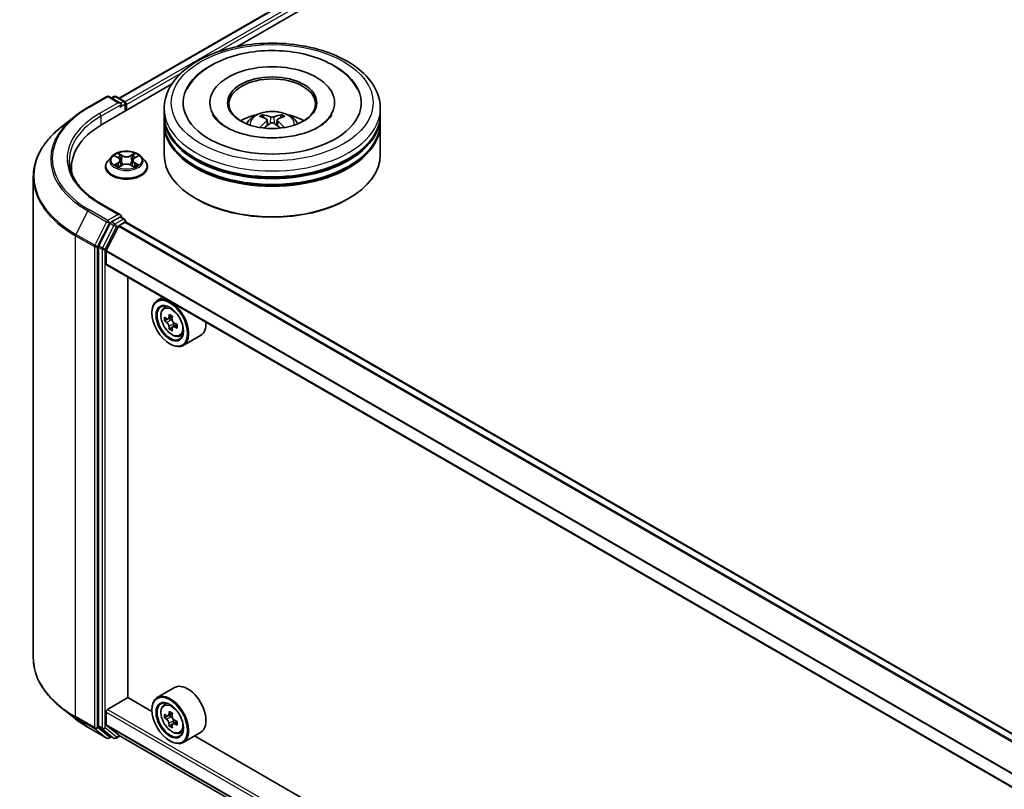
# Model space of a CAD drawing. Units: millimetres. Extents: x 0 to 9640, y 0 to 1686.
# Drawn here: x 271 to 328, y 509 to 553 of the extents above; entities that cross this region are included whole.
import ezdxf

# ---------------------------------------------------------------- set-up
doc = ezdxf.new("R2010")
doc.units = ezdxf.units.MM
doc.header["$LTSCALE"] = 2.5
doc.layers.add('Visible (ISO)', color=7, linetype='Continuous', lineweight=35)
doc.layers.add('Visible Narrow (ISO)', color=7, linetype='Continuous', lineweight=25)

msp = doc.modelspace()

# ---------------------------------------------------------------- linework, layer by layer
at = {"layer": 'Visible (ISO)'}
for p, q in [((276.3267, 548.8095), (367.6283, 601.5225)), ((283.132, 551.7915), (368.1707, 600.8886)), ((275.3719, 547.3112), (279.3698, 549.6194)), ((274.5259, 548.2801), (275.616, 548.9095)), ((276.4103, 548.5231), (275.741, 548.9095)), ((276.0287, 548.9094), (275.885, 548.8264)), ((276.1537, 548.9094), (276.6424, 548.6272)), ((276.7049, 548.0808), (276.7049, 548.519)), ((276.7567, 548.1107), (276.7567, 548.4509)), ((281.5789, 548.553), (281.5789, 548.4713)), ((288.7872, 548.553), (288.7872, 548.4713)), ((273.7814, 547.7777), (272.9935, 547.154)), ((278.9331, 547.8726), (278.9331, 548.2128)), ((278.9331, 547.4303), (278.9331, 547.7705)), ((291.4331, 547.8726), (291.4331, 548.2128)), ((291.4331, 547.4303), (291.4331, 547.7705)), ((278.9331, 545.5592), (278.9331, 547.3283)), ((284.8966, 547.5589), (284.9291, 547.2565)), ((285.4695, 547.5589), (285.437, 547.2565)), ((291.4331, 545.5592), (291.4331, 547.3283)), ((275.9022, 545.4433), (275.6955, 545.2128)), ((276.1046, 545.4687), (276.2821, 545.3626)), ((277.2313, 545.3626), (277.4087, 545.4687)), ((277.4087, 545.4687), (277.4088, 545.4687)), ((277.6112, 545.4433), (277.8179, 545.2128)), ((273.578, 544.8107), (273.578, 544.5151)), ((275.5484, 544.8447), (275.5484, 544.8586)), ((276.3146, 544.8369), (276.4993, 544.94)), ((276.3913, 545.2169), (276.4254, 544.8988)), ((277.0141, 544.94), (277.1988, 544.8369)), ((277.1221, 545.2169), (277.0879, 544.8988)), ((277.965, 544.8447), (277.965, 544.8586)), ((271.3696, 544.2635), (271.3696, 516.4404)), ((276.4103, 542.0592), (275.2577, 542.7246)), ((280.8226, 542.9736), (280.7636, 543.0076)), ((289.5435, 542.9736), (289.6025, 543.0076)), ((275.8171, 541.5779), (275.1567, 540.2816)), ((275.5918, 540.0066), (276.2971, 541.391)), ((276.3737, 541.936), (275.885, 541.6538)), ((276.3424, 541.4416), (276.6683, 541.6298)), ((276.4323, 541.9444), (276.6424, 541.8231)), ((276.7049, 541.7148), (276.7049, 541.6418)), ((388.5974, 477.0498), (276.7308, 541.636)), ((275.1362, 540.2044), (275.1362, 512.5046)), ((275.5782, 539.2313), (275.5782, 539.9552)), ((387.4412, 474.6049), (275.6041, 539.1741)), ((276.8304, 514.1496), (276.8304, 538.4661)), ((278.8587, 537.295), (278.5405, 537.1113)), ((278.2298, 536.3906), (278.2298, 536.4246)), ((278.9099, 536.669), (279.0489, 536.7911)), ((279.1306, 536.0389), (278.9561, 535.9381)), ((279.4147, 536.1913), (279.1657, 536.0475)), ((279.2122, 536.0743), (279.3384, 536.0015)), ((279.6808, 535.7303), (279.4318, 535.5866)), ((279.4783, 535.7591), (279.4783, 535.6134)), ((279.4068, 535.5604), (279.2323, 535.4597)), ((279.261, 534.6045), (279.2905, 534.5875)), ((279.8422, 535.0543), (280.0174, 535.1136)), ((281.0422, 535.0916), (280.0405, 534.5132)), ((279.5422, 514.7257), (278.5405, 514.1473)), ((275.6666, 513.4607), (276.8451, 514.1411)), ((278.2325, 513.3401), (276.8304, 514.1496)), ((273.7814, 512.9261), (272.9935, 513.5499)), ((278.9099, 513.7051), (279.0489, 513.8272)), ((275.5782, 512.5837), (275.5782, 513.3076)), ((278.2298, 513.4266), (278.2298, 513.4607)), ((279.1306, 513.0749), (278.9561, 512.9742)), ((279.4147, 513.2273), (279.1657, 513.0835)), ((279.2122, 513.1104), (279.3384, 513.0375)), ((274.5259, 512.4237), (275.616, 511.7943)), ((275.1567, 512.451), (275.8171, 511.9173)), ((276.2971, 511.978), (275.5918, 512.5481)), ((279.4068, 512.5965), (279.2323, 512.4958)), ((279.6808, 512.7664), (279.4318, 512.6226)), ((279.4783, 512.7951), (279.4783, 512.6494)), ((275.885, 511.8775), (275.741, 511.7943)), ((276.0287, 511.7945), (275.8225, 511.9136)), ((276.1537, 511.7945), (276.384, 511.9274)), ((276.3007, 511.9756), (387.4412, 447.8085)), ((279.8422, 512.0903), (280.0174, 512.1496)), ((281.0422, 512.1276), (280.0405, 511.5492)), ((330.6762, 483.0616), (280.6874, 511.9227)), ((279.261, 511.6406), (279.2905, 511.6235))]:
    msp.add_line(p, q, dxfattribs=at)
for centre, start, end in [((275.6785, 548.8013), 60, 120), ((276.0912, 548.8011), 60, 120), ((276.5799, 548.519), 0, 60), ((276.5799, 541.7148), 0, 60), ((275.6785, 511.9026), 240, 300), ((276.0912, 511.9027), 240, 300)]:
    msp.add_arc(centre, 0.125, start, end, dxfattribs=at)
for centre, major_axis, ratio, start_param, end_param in [((285.1831, 548.553), (5.1458, 0), 0.5773503, 2.2877064, 7.1370716), ((285.1831, 548.553), (3.6042, 0), 0.5773503, 5.4710656, 10.2368977), ((285.1831, 548.485), (-2.5, 0), 0.5773503, 2.3727253, 7.0520527), ((276.2853, 548.4509), (0.1768, 0), 0.5773503, 0, 1.5707963), ((276.3737, 548.3999), (-0.0625, -0.1083), 0.5773503, 0.7853982, 2.3561945), ((276.6683, 548.502), (-0.0625, 0.1083), 0.5773503, 3.9269908, 5.4164216), ((285.1831, 547.7705), (6.25, 0), 0.5773503, 3.12745, 6.2973279), ((285.1831, 547.8726), (-6.25, 0), 0.5773503, 0, 3.1415927), ((285.1831, 546.5118), (-2.5, 0), 0.5773503, 5.0762837, 5.5305884), ((285.2263, 545.3818), (1.4222, -2.3041), 0.4946241, 2.4477608, 2.6867451), ((285.144, 545.3342), (-1.2739, 2.3893), 0.654173, 5.6260122, 5.8649965), ((285.2221, 545.3342), (-1.2739, -2.3893), 0.654173, 3.5597815, 3.7987657), ((285.1398, 545.3818), (1.4222, 2.3041), 0.4946241, 0.4548476, 0.6938319), ((285.1831, 546.5118), (-2.5, 0), 0.5773503, 3.8941895, 4.3484943), ((279.703, 544.8107), (-6.125, 0), 0.5773503, 5.4977871, 6.3952101), ((285.1831, 547.3283), (6.25, 0), 0.5773503, 3.12745, 6.2973279), ((285.1831, 547.4303), (-6.25, 0), 0.5773503, 0, 3.1415927), ((285.2263, 545.3367), (-1.0587, -2.4922), 0.5952629, 3.9628231, 4.1931334), ((285.144, 545.3842), (1.6196, 2.1699), 0.5535342, 0.9593188, 1.1511249), ((285.2221, 545.3842), (1.6196, -2.1699), 0.5535342, 1.9904677, 2.1822739), ((285.1398, 545.3367), (-1.0587, 2.4922), 0.5952629, 5.2316446, 5.4619549), ((285.1831, 547.7705), (-6.1667, 0), 0.5773503, 0.478284, 2.6633086), ((285.1831, 545.5592), (6.25, 0), 0.5773503, 3.1415927, 6.2831853), ((285.1831, 547.3283), (-6.1667, 0), 0.5773503, 0.478284, 2.6633086), ((279.703, 544.1303), (-6.25, 0), 0.5773503, 6.0825558, 6.1302195), ((285.1831, 545.4911), (6.1667, 0), 0.5773503, 3.9269908, 5.4977871), ((276.2853, 541.987), (0.1768, 0), 0.5773503, 0, 1.5707963), ((276.3737, 542.038), (0.0625, -0.1083), 0.5773503, 0.1595481, 0.7853982), ((275.885, 541.5518), (0.0625, 0.1083), 0.5773503, 0.7853982, 1.6614562), ((276.3424, 541.3736), (0.0417, 0.0722), 0.5773503, 0.7853982, 1.6614562), ((276.6683, 541.5277), (0.0625, 0.1083), 0.5773503, 0, 0.7853982), ((275.2246, 540.2555), (0.0625, 0.1083), 0.5773503, 1.6614562, 2.3561945), ((275.6371, 539.9892), (0.0417, 0.0722), 0.5773503, 1.6614562, 2.3561945), ((275.6666, 539.2824), (-0.0625, -0.1083), 0.5773503, 5.4977871, 6.2831853), ((279.2905, 535.8123), (0.75, -1.299), 0.5773503, 5.4977871, 10.2101761), ((279.2905, 535.8123), (0.5417, -0.9382), 0.5773503, 2.375245, 7.049533), ((281.3411, 537.1025), (-1.5137, -2.6218), 0.5773503, 5.3248877, 5.3891891), ((281.4332, 537.4746), (-2.9851, 0), 0.5773503, 0.7417651, 0.8290312), ((281.0649, 537.262), (-1.4926, -2.5852), 0.5773503, 5.4541541, 5.5414202), ((281.4332, 537.1556), (-3.0274, 0), 0.5773503, 0.6124987, 0.6768001), ((281.4332, 536.943), (3.0274, 0), 0.5773503, 3.7540914, 3.8183927), ((279.3384, 535.8399), (0.099, -0.1714), 0.5773503, 1.7950624, 2.3561945), ((281.5252, 536.9962), (1.5137, 2.6218), 0.5773503, 2.1832951, 2.2475964), ((279.3384, 535.8399), (0.099, -0.1714), 0.5773503, 0.7853982, 1.3465303), ((281.4332, 537.1556), (-3.0274, 0), 0.5773503, 0.8939962, 0.9582976), ((281.8015, 536.8367), (1.4926, 2.5852), 0.5773503, 2.3125614, 2.3998276), ((280.2922, 536.3906), (0.75, -1.299), 0.5773503, 0, 0.8481438), ((281.3411, 537.1025), (-1.5137, -2.6218), 0.5773503, 5.6063852, 5.6706866), ((281.4332, 536.6241), (2.9851, 0), 0.5773503, 3.8833577, 3.9706239), ((281.5252, 536.9962), (1.5137, 2.6218), 0.5773503, 2.4647926, 2.5290939), ((281.4332, 536.943), (3.0274, 0), 0.5773503, 4.0355889, 4.0998903), ((280.2922, 513.4266), (0.75, -1.299), 0.5773503, 0, 3.1415927), ((279.2905, 512.8483), (0.75, -1.299), 0.5773503, 5.4977871, 10.2101761), ((279.2905, 512.8483), (0.5417, -0.9382), 0.5773503, 2.375245, 7.049533), ((275.6666, 513.3586), (0.0625, 0.1083), 0.5773503, 0.7853982, 2.3561945), ((281.0649, 514.298), (-1.4926, -2.5852), 0.5773503, 5.4541541, 5.5414202), ((281.4332, 514.1917), (-3.0274, 0), 0.5773503, 0.6124987, 0.6768001), ((281.4332, 513.979), (3.0274, 0), 0.5773503, 3.7540914, 3.8183927), ((281.3411, 514.1385), (-1.5137, -2.6218), 0.5773503, 5.3248877, 5.3891891), ((281.4332, 514.5106), (-2.9851, 0), 0.5773503, 0.7417651, 0.8290312), ((279.3384, 512.8759), (0.099, -0.1714), 0.5773503, 1.7950624, 2.3561945), ((281.5252, 514.0322), (1.5137, 2.6218), 0.5773503, 2.1832951, 2.2475964), ((275.2246, 512.5556), (-0.0625, -0.1083), 0.5773503, 5.4977871, 6.1925254), ((275.6371, 512.6178), (-0.0417, -0.0722), 0.5773503, 5.4977871, 6.1925254), ((281.3411, 514.1385), (-1.5137, -2.6218), 0.5773503, 5.6063852, 5.6706866), ((281.4332, 513.6601), (2.9851, 0), 0.5773503, 3.8833577, 3.9706239), ((281.5252, 514.0322), (1.5137, 2.6218), 0.5773503, 2.4647926, 2.5290939), ((279.3384, 512.8759), (0.099, -0.1714), 0.5773503, 0.7853982, 1.3465303), ((281.4332, 514.1917), (-3.0274, 0), 0.5773503, 0.8939962, 0.9582976), ((281.4332, 513.979), (3.0274, 0), 0.5773503, 4.0355889, 4.0998903), ((281.8015, 513.8727), (1.4926, 2.5852), 0.5773503, 2.3125614, 2.3998276), ((275.885, 512.0218), (-0.0625, -0.1083), 0.5773503, 6.1925254, 6.2831853), ((276.3424, 512.0477), (-0.0417, -0.0722), 0.5773503, 6.1925254, 6.2831853)]:
    msp.add_ellipse(centre, major_axis=major_axis, ratio=ratio, start_param=start_param, end_param=end_param, dxfattribs=at)
for centre, major_axis in [((285.1831, 548.553), (2.5833, 0)), ((279.261, 535.7952), (-0.7292, 1.263)), ((279.261, 535.7952), (0.5625, -0.9743)), ((279.261, 512.8313), (-0.7292, 1.263)), ((279.261, 512.8313), (0.5625, -0.9743))]:
    msp.add_ellipse(centre, major_axis=major_axis, ratio=0.5773503, dxfattribs=at)
for points, knots in [([(278.9331, 548.2128), (278.9331, 548.5994), (279.0299, 548.9846), (279.4042, 549.726), (279.6918, 550.0791), (280.4416, 550.7301), (280.9163, 551.0223), (281.9947, 551.5022), (282.5999, 551.6885), (283.8731, 551.9365), (284.5404, 551.9989), (285.8728, 551.9958), (286.5376, 551.9307), (287.8028, 551.6783), (288.4029, 551.4908), (289.4809, 551.0057), (289.9582, 550.7076), (290.731, 550.0227), (291.0294, 549.636), (291.3577, 548.8949), (291.4331, 548.5543), (291.4331, 548.2128)], [5.4977871, 5.4977871, 5.4977871, 5.4977871, 5.7813922, 5.7813922, 6.0845916, 6.0845916, 6.4118539, 6.4118539, 6.7431319, 6.7431319, 7.0726004, 7.0726004, 7.4012185, 7.4012185, 7.7307232, 7.7307232, 8.0620184, 8.0620184, 8.3888941, 8.3888941, 8.6393798, 8.6393798, 8.6393798, 8.6393798]), ([(280.2591, 549.3343), (280.3902, 549.5837), (280.5608, 549.8126), (281.0619, 550.3324), (281.4294, 550.5962), (282.2861, 551.0484), (282.7835, 551.2295), (283.8353, 551.4816), (284.3893, 551.5531), (285.5008, 551.5843), (286.0579, 551.5449), (287.1304, 551.3576), (287.6455, 551.2094), (288.5892, 550.8058), (289.0175, 550.5496), (289.6761, 549.9764), (289.928, 549.6747), (290.107, 549.3343)], [2.6509041, 2.6509041, 2.6509041, 2.6509041, 2.8640704, 2.8640704, 3.1863273, 3.1863273, 3.5333994, 3.5333994, 3.8784321, 3.8784321, 4.2206826, 4.2206826, 4.5645366, 4.5645366, 4.9121077, 4.9121077, 5.2030776, 5.2030776, 5.2030776, 5.2030776]), ([(273.7814, 547.7777), (273.8266, 547.8135), (273.8727, 547.8488), (273.9667, 547.9186), (274.0146, 547.953), (274.1122, 548.021), (274.1618, 548.0545), (274.263, 548.1206), (274.3144, 548.1532), (274.4189, 548.2174), (274.472, 548.249), (274.5259, 548.2801)], [2.98633174, 2.98633174, 2.98633174, 2.98633174, 3.01738392, 3.01738392, 3.0484361, 3.0484361, 3.07948829, 3.07948829, 3.11054047, 3.11054047, 3.14159265, 3.14159265, 3.14159265, 3.14159265]), ([(287.86, 547.1484), (287.6282, 547.0146), (287.3509, 546.893), (286.7258, 546.694), (286.3765, 546.6178), (285.642, 546.5251), (285.2564, 546.5099), (284.4948, 546.5446), (284.119, 546.5949), (283.4234, 546.7525), (283.1032, 546.8592), (282.5553, 547.1075), (282.3259, 547.2482), (281.9721, 547.5337), (281.8474, 547.6776), (281.7561, 547.8271), (281.7447, 547.8472), (281.7343, 547.8669)], [0, 0, 0, 0, 0.2816664, 0.2816664, 0.5702919, 0.5702919, 0.8642759, 0.8642759, 1.1593291, 1.1593291, 1.4508445, 1.4508445, 1.7352514, 1.7352514, 2.0167553, 2.0167553, 2.0614849, 2.0614849, 2.0614849, 2.0614849]), ([(283.6919, 547.3351), (283.7383, 547.4152), (283.7931, 547.4863), (283.952, 547.6545), (284.064, 547.7368), (284.33, 547.8869), (284.4881, 547.9455), (284.8227, 548.0269), (284.9999, 548.0473), (285.3525, 548.0482), (285.5278, 548.0291), (285.8694, 547.9491), (286.0358, 547.8881), (286.3391, 547.7149), (286.4789, 547.605), (286.6224, 547.4178), (286.6495, 547.3777), (286.6742, 547.3351)], [1.1080064, 1.1080064, 1.1080064, 1.1080064, 1.2848512, 1.2848512, 1.5822086, 1.5822086, 1.9574686, 1.9574686, 2.3518935, 2.3518935, 2.7417298, 2.7417298, 3.1359976, 3.1359976, 3.5103035, 3.5103035, 3.6043826, 3.6043826, 3.6043826, 3.6043826]), ([(284.6147, 547.8561), (284.619, 547.8556), (284.6241, 547.854), (284.6332, 547.8492), (284.6388, 547.845), (284.6474, 547.8361), (284.652, 547.83), (284.6576, 547.8198), (284.6599, 547.8142), (284.6614, 547.8091)], [0.014560073, 0.014560073, 0.014560073, 0.014560073, 0.018722682, 0.018722682, 0.023429831, 0.023429831, 0.028069056, 0.028069056, 0.031810177, 0.031810177, 0.031810177, 0.031810177]), ([(285.2758, 547.735), (285.2629, 547.7299), (285.2468, 547.7255), (285.212, 547.7201), (285.1934, 547.7189), (285.1587, 547.7197), (285.1403, 547.7217), (285.1114, 547.7278), (285.1001, 547.7311), (285.0903, 547.735)], [-0.203600878, -0.203600878, -0.203600878, -0.203600878, -0.191101099, -0.191101099, -0.178601321, -0.178601321, -0.166077206, -0.166077206, -0.156924272, -0.156924272, -0.156924272, -0.156924272]), ([(285.7047, 547.8091), (285.7062, 547.8142), (285.7085, 547.8198), (285.7141, 547.83), (285.7187, 547.8361), (285.7273, 547.845), (285.7329, 547.8492), (285.742, 547.854), (285.7471, 547.8556), (285.7514, 547.8561)], [0.042728556, 0.042728556, 0.042728556, 0.042728556, 0.046469677, 0.046469677, 0.051108902, 0.051108902, 0.055816051, 0.055816051, 0.05997866, 0.05997866, 0.05997866, 0.05997866]), ([(288.6318, 547.8669), (288.5578, 547.7262), (288.4281, 547.5638), (288.1258, 547.316), (288.0013, 547.23), (287.86, 547.1484)], [5.79249672, 5.79249672, 5.79249672, 5.79249672, 6.11138992, 6.11138992, 6.28318531, 6.28318531, 6.28318531, 6.28318531]), ([(272.9935, 547.154), (272.7861, 546.9898), (272.5962, 546.8177), (272.2545, 546.4601), (272.1027, 546.2746), (271.84, 545.8928), (271.7291, 545.6965), (271.5506, 545.2961), (271.4829, 545.092), (271.3924, 544.6798), (271.3696, 544.4716), (271.3696, 544.2635)], [3.29685357, 3.29685357, 3.29685357, 3.29685357, 3.42288102, 3.42288102, 3.54890847, 3.54890847, 3.67493592, 3.67493592, 3.80096337, 3.80096337, 3.92699082, 3.92699082, 3.92699082, 3.92699082]), ([(284.471, 547.1192), (284.4724, 547.1197), (284.4739, 547.12), (284.4793, 547.1206), (284.4839, 547.1197), (284.4879, 547.1174), (284.4885, 547.1169), (284.4892, 547.1164)], [0.0219671693, 0.0219671693, 0.0219671693, 0.0219671693, 0.0234298311, 0.0234298311, 0.0280690561, 0.0280690561, 0.028985175, 0.028985175, 0.028985175, 0.028985175]), ([(284.8617, 547.603), (284.8732, 547.597), (284.8829, 547.589), (284.8951, 547.5705), (284.8976, 547.5601), (284.8958, 547.5398), (284.8915, 547.5286), (284.8779, 547.5102), (284.8703, 547.5027), (284.8617, 547.4959)], [-0.203600863, -0.203600863, -0.203600863, -0.203600863, -0.191101084, -0.191101084, -0.178601305, -0.178601305, -0.166077191, -0.166077191, -0.156924256, -0.156924256, -0.156924256, -0.156924256]), ([(285.0903, 547.3639), (285.1032, 547.372), (285.1193, 547.3789), (285.1541, 547.3875), (285.1727, 547.3893), (285.2075, 547.3881), (285.2258, 547.385), (285.2547, 547.3754), (285.266, 547.37), (285.2758, 547.3639)], [-0.203600878, -0.203600878, -0.203600878, -0.203600878, -0.191101099, -0.191101099, -0.178601321, -0.178601321, -0.166077206, -0.166077206, -0.156924272, -0.156924272, -0.156924272, -0.156924272]), ([(285.5044, 547.4959), (285.4929, 547.5049), (285.4832, 547.5154), (285.471, 547.5371), (285.4685, 547.5482), (285.4703, 547.568), (285.4746, 547.578), (285.4882, 547.5929), (285.4958, 547.5985), (285.5044, 547.603)], [-0.203600863, -0.203600863, -0.203600863, -0.203600863, -0.191101084, -0.191101084, -0.178601305, -0.178601305, -0.166077191, -0.166077191, -0.156924256, -0.156924256, -0.156924256, -0.156924256]), ([(285.8769, 547.1164), (285.8776, 547.1169), (285.8782, 547.1174), (285.8822, 547.1197), (285.8868, 547.1206), (285.8923, 547.12), (285.8937, 547.1197), (285.8951, 547.1192)], [0.0455535579, 0.0455535579, 0.0455535579, 0.0455535579, 0.0464696768, 0.0464696768, 0.0511089018, 0.0511089018, 0.0525715636, 0.0525715636, 0.0525715636, 0.0525715636]), ([(277.6112, 545.4433), (277.5601, 545.5004), (277.4951, 545.5504), (277.3419, 545.6366), (277.2527, 545.672), (277.0611, 545.7238), (276.9589, 545.7401), (276.7517, 545.7527), (276.6467, 545.749), (276.4436, 545.722), (276.3456, 545.6986), (276.1653, 545.6336), (276.0832, 545.5919), (275.9716, 545.512), (275.9342, 545.479), (275.9022, 545.4433)], [4.4045574, 4.4045574, 4.4045574, 4.4045574, 4.7255704, 4.7255704, 5.059999, 5.059999, 5.3930764, 5.3930764, 5.7243898, 5.7243898, 6.0561258, 6.0561258, 6.3901037, 6.3901037, 6.5910169, 6.5910169, 6.5910169, 6.5910169]), ([(276.1454, 545.4443), (276.1206, 545.4725), (276.0827, 545.4885), (276.0465, 545.4965), (276.0461, 545.4965), (276.0457, 545.4966)], [0.001902216, 0.001902216, 0.001902216, 0.001902216, 0.032055974, 0.032055974, 0.032394303, 0.032394303, 0.032394303, 0.032394303]), ([(276.0457, 545.4966), (276.0461, 545.4965), (276.0464, 545.4964), (276.0502, 545.4949), (276.0535, 545.4936), (276.0569, 545.4922)], [-0.0323943032, -0.0323943032, -0.0323943032, -0.0323943032, -0.0320559737, -0.0320559737, -0.0289727583, -0.0289727583, -0.0289727583, -0.0289727583]), ([(276.277, 545.6284), (276.2768, 545.6285), (276.2767, 545.6287), (276.2763, 545.629), (276.276, 545.6292), (276.2758, 545.6295)], [-0.00023059908, -0.00023059908, -0.00023059908, -0.00023059908, 0, 0, 0.00033832945, 0.00033832945, 0.00033832945, 0.00033832945]), ([(276.2758, 545.6295), (276.2759, 545.6292), (276.2761, 545.629), (276.2763, 545.6286), (276.2764, 545.6284), (276.2765, 545.6283)], [-0.00033832945, -0.00033832945, -0.00033832945, -0.00033832945, 0, 0, 0.00024151791, 0.00024151791, 0.00024151791, 0.00024151791]), ([(277.1863, 545.541), (277.2097, 545.5733), (277.223, 545.6066), (277.2373, 545.629), (277.2375, 545.6292), (277.2376, 545.6295)], [0, 0, 0, 0, 0.032055974, 0.032055974, 0.032394303, 0.032394303, 0.032394303, 0.032394303]), ([(277.2376, 545.6295), (277.2374, 545.6292), (277.2371, 545.629), (277.2347, 545.6269), (277.2325, 545.6249), (277.2303, 545.6228)], [-0.0323943032, -0.0323943032, -0.0323943032, -0.0323943032, -0.0320559737, -0.0320559737, -0.0289727583, -0.0289727583, -0.0289727583, -0.0289727583]), ([(277.4677, 545.4966), (277.4673, 545.4965), (277.4669, 545.4965), (277.4662, 545.4963), (277.4659, 545.4962), (277.4656, 545.4962)], [-0.00033832945, -0.00033832945, -0.00033832945, -0.00033832945, 0, 0, 0.00024151791, 0.00024151791, 0.00024151791, 0.00024151791]), ([(277.4658, 545.4959), (277.4661, 545.496), (277.4663, 545.4961), (277.4669, 545.4964), (277.4673, 545.4965), (277.4677, 545.4966)], [-0.00023059908, -0.00023059908, -0.00023059908, -0.00023059908, 0, 0, 0.00033832945, 0.00033832945, 0.00033832945, 0.00033832945]), ([(275.2577, 542.7246), (275.0265, 542.8581), (274.8142, 543.0017), (274.4323, 543.3052), (274.2628, 543.465), (273.9703, 543.7964), (273.8474, 543.9679), (273.6504, 544.3179), (273.5764, 544.4963), (273.4776, 544.8562), (273.453, 545.0376), (273.453, 545.219)], [1.57079633, 1.57079633, 1.57079633, 1.57079633, 1.72787596, 1.72787596, 1.88495559, 1.88495559, 2.04203522, 2.04203522, 2.19911486, 2.19911486, 2.35619449, 2.35619449, 2.35619449, 2.35619449]), ([(275.6955, 545.2128), (275.6769, 545.192), (275.6598, 545.1705), (275.629, 545.1262), (275.6153, 545.1034), (275.5914, 545.0567), (275.5813, 545.0328), (275.565, 544.984), (275.5588, 544.9592), (275.5505, 544.9091), (275.5484, 544.8839), (275.5484, 544.8586)], [0.30783155, 0.30783155, 0.30783155, 0.30783155, 0.40334487, 0.40334487, 0.4988582, 0.4988582, 0.59437152, 0.59437152, 0.68988484, 0.68988484, 0.78539816, 0.78539816, 0.78539816, 0.78539816]), ([(275.5484, 544.8447), (275.5484, 544.7702), (275.568, 544.6959), (275.6442, 544.5536), (275.7021, 544.4858), (275.8515, 544.3629), (275.9444, 544.3083), (276.1543, 544.2191), (276.2715, 544.1847), (276.518, 544.1393), (276.6472, 544.1284), (276.9048, 544.1308), (277.0332, 544.1442), (277.2767, 544.194), (277.3917, 544.2305), (277.5971, 544.3236), (277.6874, 544.3802), (277.8331, 544.5087), (277.8887, 544.5806), (277.9508, 544.7178), (277.965, 544.7812), (277.965, 544.8447)], [0.7853982, 0.7853982, 0.7853982, 0.7853982, 1.0851087, 1.0851087, 1.3975197, 1.3975197, 1.7220128, 1.7220128, 2.0477407, 2.0477407, 2.3724912, 2.3724912, 2.696846, 2.696846, 3.0216801, 3.0216801, 3.3474775, 3.3474775, 3.6713926, 3.6713926, 3.9269908, 3.9269908, 3.9269908, 3.9269908]), ([(276.0476, 544.942), (276.0473, 544.9419), (276.0471, 544.9418), (276.0464, 544.9416), (276.0461, 544.9415), (276.0457, 544.9413)], [-0.00023059908, -0.00023059908, -0.00023059908, -0.00023059908, 0, 0, 0.00033832945, 0.00033832945, 0.00033832945, 0.00033832945]), ([(276.0457, 544.9413), (276.0461, 544.9414), (276.0465, 544.9415), (276.0472, 544.9416), (276.0475, 544.9417), (276.0478, 544.9418)], [-0.00033832945, -0.00033832945, -0.00033832945, -0.00033832945, 0, 0, 0.00024151791, 0.00024151791, 0.00024151791, 0.00024151791]), ([(276.1852, 544.9261), (276.1927, 544.9199), (276.2008, 544.9136), (276.2183, 544.9011), (276.2277, 544.8948), (276.2476, 544.8824), (276.2581, 544.8763), (276.2802, 544.8644), (276.2918, 544.8585), (276.311, 544.8495), (276.3182, 544.8463), (276.3256, 544.8431)], [1.39332395, 1.39332395, 1.39332395, 1.39332395, 1.46346938, 1.46346938, 1.53361482, 1.53361482, 1.60376025, 1.60376025, 1.67390568, 1.67390568, 1.71478324, 1.71478324, 1.71478324, 1.71478324]), ([(276.3219, 544.8411), (276.3017, 544.8423), (276.2893, 544.8294), (276.2761, 544.8089), (276.2759, 544.8087), (276.2758, 544.8085)], [0.002431037, 0.002431037, 0.002431037, 0.002431037, 0.032055974, 0.032055974, 0.032394303, 0.032394303, 0.032394303, 0.032394303]), ([(276.2758, 544.8085), (276.276, 544.8087), (276.2763, 544.8089), (276.2787, 544.811), (276.2809, 544.8129), (276.2831, 544.8148)], [-0.0323943032, -0.0323943032, -0.0323943032, -0.0323943032, -0.0320559737, -0.0320559737, -0.0289727583, -0.0289727583, -0.0289727583, -0.0289727583]), ([(276.3913, 545.2169), (276.3901, 545.2282), (276.3875, 545.2395), (276.3797, 545.2614), (276.3745, 545.272), (276.3617, 545.2926), (276.3541, 545.3025), (276.3369, 545.3213), (276.3272, 545.3303), (276.306, 545.3472), (276.2944, 545.3552), (276.2821, 545.3626)], [3.98889417, 3.98889417, 3.98889417, 3.98889417, 4.13010248, 4.13010248, 4.27131078, 4.27131078, 4.41251908, 4.41251908, 4.55372738, 4.55372738, 4.69493569, 4.69493569, 4.69493569, 4.69493569]), ([(277.0141, 544.94), (276.9863, 544.9555), (276.9547, 544.9683), (276.8867, 544.9878), (276.8503, 544.9944), (276.7757, 545.0011), (276.7377, 545.0011), (276.6631, 544.9944), (276.6267, 544.9878), (276.5587, 544.9683), (276.5271, 544.9555), (276.4993, 544.94)], [4.7298423, 4.7298423, 4.7298423, 4.7298423, 5.0370202, 5.0370202, 5.3441982, 5.3441982, 5.6513761, 5.6513761, 5.9585541, 5.9585541, 6.265732, 6.265732, 6.265732, 6.265732]), ([(277.2313, 545.3626), (277.219, 545.3552), (277.2074, 545.3472), (277.1862, 545.3303), (277.1765, 545.3213), (277.1593, 545.3025), (277.1517, 545.2926), (277.1389, 545.272), (277.1337, 545.2614), (277.1259, 545.2395), (277.1233, 545.2282), (277.1221, 545.2169)], [0.01745329, 0.01745329, 0.01745329, 0.01745329, 0.1586616, 0.1586616, 0.2998699, 0.2998699, 0.4410782, 0.4410782, 0.5822865, 0.5822865, 0.72349481, 0.72349481, 0.72349481, 0.72349481]), ([(277.1878, 544.8431), (277.1952, 544.8463), (277.2024, 544.8495), (277.2216, 544.8585), (277.2332, 544.8644), (277.2553, 544.8763), (277.2658, 544.8824), (277.2857, 544.8948), (277.295, 544.9011), (277.3126, 544.9136), (277.3207, 544.9199), (277.3282, 544.9261)], [2.99760574, 2.99760574, 2.99760574, 2.99760574, 3.0384833, 3.0384833, 3.10862873, 3.10862873, 3.17877417, 3.17877417, 3.2489196, 3.2489196, 3.31906503, 3.31906503, 3.31906503, 3.31906503]), ([(277.2364, 544.8095), (277.2366, 544.8094), (277.2367, 544.8093), (277.2371, 544.8089), (277.2374, 544.8087), (277.2376, 544.8085)], [-0.00023059908, -0.00023059908, -0.00023059908, -0.00023059908, 0, 0, 0.00033832945, 0.00033832945, 0.00033832945, 0.00033832945]), ([(277.2376, 544.8085), (277.2375, 544.8087), (277.2373, 544.8089), (277.2371, 544.8093), (277.237, 544.8095), (277.2368, 544.8097)], [-0.00033832945, -0.00033832945, -0.00033832945, -0.00033832945, 0, 0, 0.00024151791, 0.00024151791, 0.00024151791, 0.00024151791]), ([(277.3634, 544.9427), (277.388, 544.9473), (277.4284, 544.9496), (277.4669, 544.9415), (277.4673, 544.9414), (277.4677, 544.9413)], [0, 0, 0, 0, 0.032055974, 0.032055974, 0.032394303, 0.032394303, 0.032394303, 0.032394303]), ([(277.4677, 544.9413), (277.4673, 544.9415), (277.4669, 544.9416), (277.4632, 544.943), (277.4599, 544.9442), (277.4565, 544.9454)], [-0.0323943032, -0.0323943032, -0.0323943032, -0.0323943032, -0.0320559737, -0.0320559737, -0.0289727583, -0.0289727583, -0.0289727583, -0.0289727583]), ([(277.965, 544.8586), (277.965, 544.8839), (277.9629, 544.9091), (277.9546, 544.9592), (277.9484, 544.984), (277.9321, 545.0328), (277.922, 545.0567), (277.8981, 545.1034), (277.8844, 545.1262), (277.8536, 545.1705), (277.8365, 545.192), (277.8179, 545.2128)], [3.92699082, 3.92699082, 3.92699082, 3.92699082, 4.02250414, 4.02250414, 4.11801746, 4.11801746, 4.21353078, 4.21353078, 4.30904411, 4.30904411, 4.40455743, 4.40455743, 4.40455743, 4.40455743]), ([(276.3737, 541.936), (276.3849, 541.9424), (276.3969, 541.9466), (276.418, 541.9492), (276.4269, 541.9475), (276.4323, 541.9444)], [0.185147228, 0.185147228, 0.185147228, 0.185147228, 0.196528423, 0.196528423, 0.207909617, 0.207909617, 0.207909617, 0.207909617]), ([(278.9099, 536.669), (278.8652, 536.6297), (278.8296, 536.5796), (278.775, 536.4587), (278.7583, 536.3862), (278.7467, 536.2255), (278.7533, 536.1363), (278.7897, 535.9534), (278.8194, 535.8597), (278.8984, 535.6774), (278.9474, 535.5887), (279.0601, 535.4246), (279.1237, 535.3491), (279.2602, 535.2182), (279.3331, 535.163), (279.4822, 535.0794), (279.5586, 535.0511), (279.7049, 535.0282), (279.7753, 535.0322), (279.8405, 535.0537), (279.8413, 535.054), (279.8422, 535.0543)], [5.6127304, 5.6127304, 5.6127304, 5.6127304, 5.8912266, 5.8912266, 6.2030455, 6.2030455, 6.5366804, 6.5366804, 6.871022, 6.871022, 7.2031044, 7.2031044, 7.5349589, 7.5349589, 7.8687898, 7.8687898, 8.2035139, 8.2035139, 8.5202107, 8.5202107, 8.5244365, 8.5244365, 8.5244365, 8.5244365]), ([(279.0731, 536.0609), (279.0887, 536.0497), (279.1057, 536.042), (279.138, 536.0373), (279.1533, 536.0403), (279.1782, 536.0547), (279.1895, 536.067), (279.206, 536.0999), (279.2111, 536.1204), (279.213, 536.1417)], [0, 0, 0, 0, 0.017936943, 0.017936943, 0.035873886, 0.035873886, 0.053810829, 0.053810829, 0.071747772, 0.071747772, 0.071747772, 0.071747772]), ([(279.213, 535.6059), (279.2111, 535.625), (279.206, 535.6477), (279.1895, 535.6945), (279.1782, 535.7186), (279.1533, 535.7618), (279.138, 535.7836), (279.1057, 535.8213), (279.0887, 535.8371), (279.0731, 535.8483)], [-0.288000969, -0.288000969, -0.288000969, -0.288000969, -0.270064026, -0.270064026, -0.252127083, -0.252127083, -0.234190141, -0.234190141, -0.216253198, -0.216253198, -0.216253198, -0.216253198]), ([(279.3972, 536.0354), (279.3952, 536.0141), (279.3971, 535.9895), (279.4091, 535.9402), (279.4194, 535.9154), (279.4443, 535.8723), (279.4606, 535.851), (279.4973, 535.8159), (279.5177, 535.802), (279.5371, 535.793)], [0, 0, 0, 0, 0.017936943, 0.017936943, 0.035873886, 0.035873886, 0.053810829, 0.053810829, 0.071747772, 0.071747772, 0.071747772, 0.071747772]), ([(279.5371, 535.5804), (279.5177, 535.5894), (279.4973, 535.5952), (279.4606, 535.5974), (279.4443, 535.5938), (279.4194, 535.5794), (279.4091, 535.5677), (279.3971, 535.5374), (279.3952, 535.5187), (279.3972, 535.4996)], [-0.288000969, -0.288000969, -0.288000969, -0.288000969, -0.270064026, -0.270064026, -0.252127083, -0.252127083, -0.234190141, -0.234190141, -0.216253198, -0.216253198, -0.216253198, -0.216253198]), ([(272.9935, 513.5499), (272.7861, 513.714), (272.5962, 513.8861), (272.2545, 514.2437), (272.1027, 514.4293), (271.84, 514.8111), (271.7291, 515.0074), (271.5506, 515.4078), (271.4829, 515.6118), (271.3924, 516.024), (271.3696, 516.2322), (271.3696, 516.4404)], [1.72605724, 1.72605724, 1.72605724, 1.72605724, 1.85208469, 1.85208469, 1.97811214, 1.97811214, 2.10413959, 2.10413959, 2.23016704, 2.23016704, 2.35619449, 2.35619449, 2.35619449, 2.35619449]), ([(278.9099, 513.7051), (278.8652, 513.6658), (278.8296, 513.6156), (278.775, 513.4947), (278.7583, 513.4223), (278.7467, 513.2615), (278.7533, 513.1724), (278.7897, 512.9895), (278.8194, 512.8958), (278.8984, 512.7134), (278.9474, 512.6248), (279.0601, 512.4606), (279.1237, 512.3851), (279.2602, 512.2542), (279.3331, 512.199), (279.4822, 512.1155), (279.5586, 512.0871), (279.7049, 512.0642), (279.7753, 512.0682), (279.8405, 512.0897), (279.8413, 512.09), (279.8422, 512.0903)], [5.6127304, 5.6127304, 5.6127304, 5.6127304, 5.8912266, 5.8912266, 6.2030455, 6.2030455, 6.5366804, 6.5366804, 6.871022, 6.871022, 7.2031044, 7.2031044, 7.5349589, 7.5349589, 7.8687898, 7.8687898, 8.2035139, 8.2035139, 8.5202107, 8.5202107, 8.5244365, 8.5244365, 8.5244365, 8.5244365]), ([(273.7814, 512.9261), (273.8266, 512.8904), (273.8727, 512.8551), (273.9667, 512.7853), (274.0146, 512.7509), (274.1122, 512.6829), (274.1618, 512.6494), (274.263, 512.5833), (274.3144, 512.5507), (274.4189, 512.4865), (274.472, 512.4549), (274.5259, 512.4237)], [4.55712806, 4.55712806, 4.55712806, 4.55712806, 4.58818025, 4.58818025, 4.61923243, 4.61923243, 4.65028461, 4.65028461, 4.6813368, 4.6813368, 4.71238898, 4.71238898, 4.71238898, 4.71238898]), ([(279.0731, 513.097), (279.0887, 513.0858), (279.1057, 513.078), (279.138, 513.0733), (279.1533, 513.0763), (279.1782, 513.0907), (279.1895, 513.103), (279.206, 513.1359), (279.2111, 513.1565), (279.213, 513.1778)], [0, 0, 0, 0, 0.017936943, 0.017936943, 0.035873886, 0.035873886, 0.053810829, 0.053810829, 0.071747772, 0.071747772, 0.071747772, 0.071747772]), ([(279.3972, 513.0715), (279.3952, 513.0501), (279.3971, 513.0255), (279.4091, 512.9762), (279.4194, 512.9515), (279.4443, 512.9083), (279.4606, 512.8871), (279.4973, 512.852), (279.5177, 512.8381), (279.5371, 512.8291)], [0, 0, 0, 0, 0.017936943, 0.017936943, 0.035873886, 0.035873886, 0.053810829, 0.053810829, 0.071747772, 0.071747772, 0.071747772, 0.071747772]), ([(279.213, 512.642), (279.2111, 512.6611), (279.206, 512.6838), (279.1895, 512.7305), (279.1782, 512.7547), (279.1533, 512.7978), (279.138, 512.8197), (279.1057, 512.8573), (279.0887, 512.8731), (279.0731, 512.8844)], [-0.288000969, -0.288000969, -0.288000969, -0.288000969, -0.270064026, -0.270064026, -0.252127083, -0.252127083, -0.234190141, -0.234190141, -0.216253198, -0.216253198, -0.216253198, -0.216253198]), ([(279.5371, 512.6164), (279.5177, 512.6254), (279.4973, 512.6313), (279.4606, 512.6334), (279.4443, 512.6298), (279.4194, 512.6154), (279.4091, 512.6037), (279.3971, 512.5734), (279.3952, 512.5548), (279.3972, 512.5356)], [-0.288000969, -0.288000969, -0.288000969, -0.288000969, -0.270064026, -0.270064026, -0.252127083, -0.252127083, -0.234190141, -0.234190141, -0.216253198, -0.216253198, -0.216253198, -0.216253198])]:
    msp.add_open_spline(points, degree=3, knots=knots, dxfattribs=at)
for points, weights in [([(284.6995, 547.6792), (284.6811, 547.7417), (284.6614, 547.8091)], [1.08273581125, 1.07755563389, 1.07090462461]), ([(285.7047, 547.8091), (285.685, 547.7417), (285.6666, 547.6792)], [1.07090461894, 1.07755562758, 1.08273580442])]:
    msp.add_rational_spline(points, weights, degree=2, dxfattribs=at)
for points in [[(284.4894, 547.1163), (284.4893, 547.1163), (284.4893, 547.1164), (284.4892, 547.1164)], [(285.8769, 547.1164), (285.8768, 547.1164), (285.8768, 547.1163), (285.8767, 547.1163)], [(276.0569, 545.4922), (276.0731, 545.4856), (276.0894, 545.4778), (276.1047, 545.4687)], [(277.2303, 545.6228), (277.2097, 545.6036), (277.1887, 545.5798), (277.1653, 545.5569)], [(276.2831, 544.8148), (276.2934, 544.8234), (276.3038, 544.831), (276.3145, 544.837)], [(277.4565, 544.9454), (277.4249, 544.9562), (277.393, 544.963), (277.369, 544.9676)]]:
    msp.add_open_spline(points, degree=3, dxfattribs=at)
at = {"layer": 'Visible Narrow (ISO)'}
for p, q in [((276.3633, 548.7884), (367.6908, 601.5163)), ((276.6704, 548.6052), (368.0029, 601.3361)), ((282.0017, 551.4791), (368.0913, 601.183)), ((276.7567, 548.4509), (279.9335, 550.2851)), ((274.5884, 548.2739), (275.6785, 548.9033)), ((275.6785, 548.9033), (276.2853, 548.553)), ((275.9216, 548.8052), (276.0912, 548.9032)), ((276.0912, 548.9032), (276.5799, 548.621)), ((276.2853, 548.553), (275.1952, 547.9236)), ((275.2836, 547.7705), (276.4621, 548.4509)), ((276.3737, 548.2978), (276.6683, 548.4679)), ((276.5799, 548.621), (276.4103, 548.5231)), ((276.6683, 548.4679), (276.6683, 548.0597)), ((275.2836, 547.7705), (275.2836, 547.2592)), ((285.0903, 547.735), (285.0637, 547.3471)), ((285.2758, 547.735), (285.3024, 547.3471)), ((284.8617, 547.4959), (284.8825, 547.2231)), ((285.5044, 547.4959), (285.4836, 547.2231)), ((276.0457, 545.4966), (276.2714, 545.3617)), ((276.5095, 545.4992), (276.2758, 545.6295)), ((276.3481, 545.5569), (276.495, 545.475)), ((276.474, 545.18), (276.3994, 545.4492)), ((276.495, 545.475), (276.474, 545.18)), ((277.2376, 545.6295), (277.0039, 545.4992)), ((277.0183, 545.475), (277.1653, 545.5569)), ((277.0183, 545.475), (277.0394, 545.18)), ((277.114, 545.4492), (277.0394, 545.18)), ((277.242, 545.3617), (277.4677, 545.4966)), ((276.2714, 545.0762), (276.0457, 544.9413)), ((276.1444, 544.9676), (276.2863, 545.0524)), ((276.2197, 544.9003), (276.2048, 544.9243)), ((276.2758, 544.8085), (276.5095, 544.9388)), ((276.2863, 545.0524), (276.3009, 544.8543)), ((276.3022, 544.837), (276.3022, 544.837)), ((276.3028, 544.8297), (276.3028, 544.8297)), ((277.0039, 544.9388), (277.2376, 544.8085)), ((277.2106, 544.8297), (277.2106, 544.8297)), ((277.2112, 544.837), (277.2112, 544.837)), ((277.2271, 545.0524), (277.2125, 544.8543)), ((277.2271, 545.0524), (277.369, 544.9676)), ((277.4677, 544.9413), (277.242, 545.0762)), ((277.3086, 544.9243), (277.2937, 544.9003)), ((275.1952, 542.7185), (276.2853, 542.0891)), ((274.5205, 542.2922), (273.8309, 540.9386)), ((274.5205, 542.2922), (275.6106, 541.6628)), ((275.6785, 541.7387), (274.5884, 542.3681)), ((276.2853, 542.0891), (275.6785, 541.7387)), ((275.6106, 541.6628), (274.921, 540.3092)), ((275.0773, 540.232), (275.7669, 541.5857)), ((276.0233, 541.4588), (275.363, 540.1625)), ((275.7669, 541.5857), (275.885, 541.6538)), ((275.8171, 541.5779), (276.0233, 541.4588)), ((276.0912, 541.5348), (275.885, 541.6538)), ((276.5799, 541.8169), (276.0912, 541.5348)), ((276.1796, 541.3817), (276.6683, 541.6638)), ((388.1684, 476.8021), (276.2971, 541.391)), ((388.2349, 476.8404), (276.3424, 541.4416)), ((276.3737, 541.936), (276.5799, 541.8169)), ((276.6683, 541.6638), (276.6683, 541.6298)), ((388.5608, 477.0286), (276.6683, 541.6298)), ((273.8104, 540.8614), (274.9005, 540.232)), ((273.8104, 513.0383), (273.8104, 540.8614)), ((274.921, 540.3092), (273.8309, 540.9386)), ((275.5193, 540.0854), (276.1796, 541.3817)), ((275.363, 540.1625), (275.1567, 540.2816)), ((274.9005, 540.232), (274.9005, 512.4089)), ((275.0773, 512.4089), (275.0773, 540.232)), ((275.1362, 540.2044), (275.3425, 540.0854)), ((275.3425, 540.0854), (275.3425, 512.3855)), ((275.5193, 512.3855), (275.5193, 540.0854)), ((387.4412, 475.371), (275.5782, 539.9552)), ((387.4456, 475.4278), (275.5918, 540.0066)), ((387.4412, 474.6472), (275.5782, 539.2313)), ((279.0731, 535.8483), (279.3384, 536.0015)), ((279.213, 536.1417), (279.367, 536.2307)), ((279.4783, 535.7591), (279.213, 535.6059)), ((279.6911, 535.6693), (279.5371, 535.5804)), ((274.9005, 512.4089), (273.8104, 513.0383)), ((273.8309, 512.9848), (274.921, 512.3554)), ((274.5205, 512.4274), (273.8309, 512.9848)), ((275.5782, 513.3076), (387.4412, 448.7234)), ((275.6666, 513.4607), (387.4412, 448.9275)), ((279.0731, 512.8844), (279.3384, 513.0375)), ((279.213, 513.1778), (279.367, 513.2667)), ((275.6106, 511.7981), (274.5205, 512.4274)), ((275.7669, 511.8516), (275.0773, 512.4089)), ((275.3425, 512.3855), (275.1362, 512.5046)), ((275.1567, 512.451), (275.363, 512.332)), ((276.1796, 511.8517), (275.5193, 512.3855)), ((275.5782, 512.5837), (387.4412, 447.9996)), ((275.5918, 512.5481), (387.4412, 447.9718)), ((279.4783, 512.7951), (279.213, 512.642)), ((279.6911, 512.7054), (279.5371, 512.6164)), ((274.921, 512.3554), (275.6106, 511.7981)), ((275.363, 512.332), (276.0233, 511.7982)), ((275.8484, 511.8986), (275.7669, 511.8516)), ((276.0233, 511.7982), (275.8171, 511.9173)), ((276.3474, 511.9486), (276.1796, 511.8517)), ((276.2971, 511.978), (387.4412, 447.8089))]:
    msp.add_line(p, q, dxfattribs=at)
for centre, major_axis in [((285.1831, 548.553), (-5.8333, 0)), ((276.7567, 545.219), (-0.8923, 0)), ((279.3829, 535.8656), (-0.4402, 0.7625)), ((279.3829, 512.9017), (-0.4402, 0.7625))]:
    msp.add_ellipse(centre, major_axis=major_axis, ratio=0.5773503, dxfattribs=at)
for centre, major_axis, ratio, start_param, end_param in [((275.6785, 548.8013), (-0.0625, 0.1083), 0.5773503, 5.4977871, 6.2831853), ((275.6785, 548.8013), (0.0625, 0.1083), 0.5773503, 0, 0.7853982), ((276.0912, 548.8011), (-0.0625, 0.1083), 0.5773503, 5.4977871, 6.2831853), ((276.0912, 548.8011), (0.0625, 0.1083), 0.5773503, 0, 0.7853982), ((279.703, 545.321), (-7.2331, 0), 0.5773503, 5.4977871, 7.0685835), ((274.5884, 548.1719), (-0.0625, 0.1083), 0.5773503, 5.4977871, 6.2831853), ((276.5799, 548.519), (0.0625, 0.1083), 0.5773503, 0, 0.7853982), ((276.5799, 548.519), (0.0625, -0.1083), 0.5773503, 0.7853982, 2.3561945), ((276.5799, 548.519), (0.125, 0), 0.5773503, 5.4977871, 6.2831853), ((279.703, 545.2843), (-7.3291, 0), 0.5773503, 5.6530481, 7.0685835), ((279.703, 545.321), (-6.375, 0), 0.5773503, 5.4977871, 7.0685835), ((279.703, 545.219), (-6.25, 0), 0.5773503, 5.4977871, 6.2831853), ((275.1952, 547.8216), (-0.0625, 0.1083), 0.5773503, 3.9269908, 5.4977871), ((285.1831, 548.2128), (-6.25, 0), 0.5773503, 0, 3.1415927), ((285.1831, 547.3044), (-1.2787, 0), 0.5773503, 3.0761472, 6.3486308), ((285.1831, 547.4325), (-0.9281, 0), 0.5773503, 5.3714845, 5.6240898), ((285.1831, 547.4116), (0.8638, 0), 0.5773503, 2.2191702, 2.4253628), ((285.1831, 547.4116), (0.8638, 0), 0.5773503, 0.7162298, 0.9224224), ((285.1831, 547.4325), (-0.9281, 0), 0.5773503, 3.8006881, 4.0532935), ((279.703, 544.3288), (-8.3044, 0), 0.5773503, 5.6530481, 7.0685835), ((276.7567, 545.188), (-0.9621, 0), 0.5773503, 5.8056187, 9.9023446), ((276.7567, 545.219), (-0.8584, 0), 0.5773503, 5.3071026, 5.6884717), ((276.7567, 545.1245), (0.6717, 0), 0.5773503, 2.1762943, 2.4206222), ((276.3337, 545.5498), (-0.017, -0.012), 0.1849737, 1.043317, 2.4384992), ((276.2788, 545.4631), (-0.0882, 0.1763), 0.5476269, 4.3686132, 4.9838691), ((276.385, 545.4421), (-0.0201, -0.0056), 0.2229178, 3.8515805, 5.2070037), ((276.5095, 545.4822), (-0.0101, -0.0182), 0.5671862, 3.9184152, 5.401945), ((276.7567, 545.6315), (0.3767, 0), 0.5773503, 3.9444441, 5.4803339), ((276.7567, 545.647), (-0.3559, 0), 0.5773503, 0.8028515, 2.3387412), ((277.0039, 545.4822), (0.0101, -0.0182), 0.5671862, 0.8812403, 2.3647701), ((277.2346, 545.4631), (0.0882, 0.1763), 0.5476269, 1.2993162, 1.9145721), ((277.1284, 545.4421), (-0.0201, 0.0056), 0.2229178, 4.2177743, 5.5731974), ((276.7567, 545.1245), (0.6717, 0), 0.5773503, 0.7209705, 0.9652983), ((277.1797, 545.5498), (-0.017, 0.012), 0.1849737, 0.7030935, 2.0982756), ((276.7567, 545.219), (-0.8584, 0), 0.5773503, 3.7363063, 4.1176753), ((276.7567, 544.8957), (-1.1949, 0), 0.5773503, 5.8056187, 9.9023446), ((276.7567, 544.8586), (-1.2083, 0), 0.5773503, 0, 3.1415927), ((276.7567, 544.8447), (1.2083, 0), 0.5773503, 3.1415927, 6.2831853), ((276.7567, 545.219), (0.8584, 0), 0.5773503, 3.7363063, 4.1176753), ((276.1594, 544.9607), (-0.004, -0.0204), 0.7797536, 4.5269049, 5.922087), ((276.0956, 544.8056), (0.0657, 0.1569), 0.7122196, 5.8136023, 6.4288582), ((276.2197, 544.9174), (-0.0177, -0.011), 0.7297361, 5.1634453, 5.7754826), ((276.2714, 545.3447), (0.0107, 0.0179), 0.5873385, 0, 0.7942785), ((276.0154, 545.219), (0.3559, 0), 0.5773503, 5.5152404, 7.0511302), ((276.2714, 545.0592), (0.0107, -0.0179), 0.5873385, 0.8637843, 2.3473142), ((276.0154, 545.2034), (0.3767, 0), 0.5773503, 5.5152404, 6.3450887), ((276.4596, 545.1728), (-0.0201, -0.0056), 0.2228845, 3.8515738, 5.2026198), ((276.5095, 544.9218), (-0.0101, 0.0182), 0.5671862, 5.5063628, 6.2831853), ((276.7567, 544.791), (0.3559, 0), 0.5773503, 0.8028515, 2.3387412), ((277.0039, 544.9218), (0.0101, 0.0182), 0.5671862, 0, 0.7768225), ((277.0538, 545.1728), (-0.0201, 0.0056), 0.2228845, 4.2221582, 5.5732041), ((277.498, 545.219), (-0.3559, 0), 0.5773503, 5.5152404, 7.0511302), ((277.498, 545.2034), (-0.3767, 0), 0.5773503, 6.221282, 7.0511302), ((277.242, 545.0592), (-0.0107, -0.0179), 0.5873385, 3.9358711, 5.419401), ((277.242, 545.3447), (-0.0107, 0.0179), 0.5873385, 5.4889069, 6.2831853), ((276.7567, 545.219), (0.8584, 0), 0.5773503, 5.3071026, 5.6884717), ((277.4178, 544.8056), (-0.0657, 0.1569), 0.7122196, 6.1375124, 6.7527683), ((277.2937, 544.9174), (-0.0177, 0.011), 0.7297361, 3.6492954, 4.2613326), ((277.354, 544.9607), (0.004, -0.0204), 0.7797536, 0.3610983, 1.7562804), ((279.703, 544.2635), (-8.3333, 0), 0.5773503, 0, 0.7853982), ((275.1952, 542.6164), (0.0625, 0.1083), 0.5773503, 0, 0.7853982), ((274.5884, 542.2661), (-0.0625, -0.1083), 0.5773503, 3.9269908, 4.8030489), ((275.6785, 541.6367), (-0.0625, -0.1083), 0.5773503, 3.9269908, 4.8030489), ((275.6785, 541.6367), (-0.1114, 0.0567), 0.0739221, 0.9533753, 2.5241717), ((275.6785, 541.6367), (0.0625, -0.1083), 0.5773503, 0.7853982, 2.3561945), ((276.0912, 541.4327), (-0.0625, -0.1083), 0.5773503, 3.9269908, 4.8030489), ((276.0912, 541.4327), (-0.1114, 0.0567), 0.0739221, 0.9533753, 2.5241717), ((276.0912, 541.4327), (0.0625, -0.1083), 0.5773503, 0.7853982, 2.3561945), ((276.5799, 541.7148), (0.0625, 0.1083), 0.5773503, 0, 0.7853982), ((276.5799, 541.7148), (0.0625, -0.1083), 0.5773503, 0.7853982, 2.3561945), ((276.5799, 541.7148), (0.125, 0), 0.5773503, 5.4977871, 6.2831853), ((273.8988, 540.9124), (0.0625, 0.1083), 0.5773503, 1.6614562, 2.3561945), ((274.9889, 540.283), (-0.0625, -0.1083), 0.5773503, 4.8030489, 5.4977871), ((274.9889, 540.283), (0.1114, -0.0567), 0.0739221, 4.094968, 5.6657643), ((274.9889, 540.283), (-0.125, 0), 0.5773503, 0.7853982, 2.3561945), ((275.4309, 540.1364), (-0.0625, -0.1083), 0.5773503, 4.8030489, 5.4977871), ((275.4309, 540.1364), (-0.125, 0), 0.5773503, 0.7853982, 2.3561945), ((275.4309, 540.1364), (0.1114, -0.0567), 0.0739221, 4.094968, 5.6657643), ((279.4299, 535.8927), (-0.4692, 0.8127), 0.5773503, 5.8594015, 6.3981286), ((279.4299, 535.8927), (0.4692, -0.8127), 0.5773503, 6.168242, 6.7069691), ((279.703, 516.4404), (-8.3333, 0), 0.5773503, 0, 0.7853982), ((279.703, 516.3751), (8.3044, 0), 0.5773503, 3.7717299, 3.9269908), ((279.4299, 512.9288), (-0.4692, 0.8127), 0.5773503, 5.8594015, 6.3981286), ((279.703, 515.4196), (-7.3291, 0), 0.5773503, 0.6301372, 0.7853982), ((273.8988, 513.0894), (-0.0625, -0.1083), 0.5773503, 5.4977871, 6.1925254), ((274.5884, 512.532), (-0.0625, -0.1083), 0.5773503, 6.1925254, 6.2831853), ((274.9889, 512.46), (0.125, 0), 0.5773503, 3.9269908, 5.4977871), ((274.9889, 512.46), (-0.0625, -0.1083), 0.5773503, 5.4977871, 6.1925254), ((274.9889, 512.46), (-0.0786, -0.0972), 0.8131434, 0.127344, 1.6981404), ((275.4309, 512.4365), (0.125, 0), 0.5773503, 3.9269908, 5.4977871), ((275.4309, 512.4365), (-0.0625, -0.1083), 0.5773503, 5.4977871, 6.1925254), ((275.4309, 512.4365), (-0.0786, -0.0972), 0.8131434, 0.127344, 1.6981404), ((275.6785, 511.9026), (-0.0786, -0.0972), 0.8131434, 0.127344, 1.6981404), ((275.6785, 511.9026), (-0.0625, -0.1083), 0.5773503, 6.1925254, 6.2831853), ((275.6785, 511.9026), (0.0625, -0.1083), 0.5773503, 0, 0.7853982), ((276.0912, 511.9027), (-0.0786, -0.0972), 0.8131434, 0.127344, 1.6981404), ((276.0912, 511.9027), (-0.0625, -0.1083), 0.5773503, 6.1925254, 6.2831853), ((276.0912, 511.9027), (0.0625, -0.1083), 0.5773503, 0, 0.7853982), ((279.4299, 512.9288), (0.4692, -0.8127), 0.5773503, 6.168242, 6.7069691)]:
    msp.add_ellipse(centre, major_axis=major_axis, ratio=ratio, start_param=start_param, end_param=end_param, dxfattribs=at)
for points in [[(276.2765, 545.6283), (276.2906, 545.6061), (276.3039, 545.5731), (276.3271, 545.541)], [(276.3481, 545.5569), (276.3223, 545.5821), (276.2996, 545.6083), (276.277, 545.6284)], [(276.3271, 545.541), (276.3482, 545.5118), (276.3648, 545.4777), (276.3744, 545.4434)], [(276.3744, 545.4434), (276.3993, 545.3536), (276.4241, 545.2639), (276.4491, 545.1742)], [(277.0643, 545.1742), (277.0892, 545.2639), (277.1141, 545.3536), (277.139, 545.4434)], [(277.139, 545.4434), (277.1486, 545.4777), (277.1652, 545.5118), (277.1863, 545.541)], [(277.4656, 545.4962), (277.4301, 545.4883), (277.3926, 545.4722), (277.3679, 545.4443)], [(277.4088, 545.4687), (277.427, 545.4796), (277.4466, 545.4886), (277.4658, 545.4959)], [(276.1444, 544.9676), (276.118, 544.9626), (276.0821, 544.9549), (276.0476, 544.942)], [(276.0478, 544.9418), (276.0856, 544.9496), (276.1256, 544.9473), (276.15, 544.9427)], [(276.15, 544.9427), (276.163, 544.9403), (276.1749, 544.9346), (276.1851, 544.9261)], [(276.4491, 545.1742), (276.4701, 545.0985), (276.4945, 545.0242), (276.5238, 544.9525)], [(276.5436, 544.9611), (276.5164, 545.0322), (276.4936, 545.1054), (276.474, 545.18)], [(277.0394, 545.18), (277.0197, 545.1054), (276.997, 545.0322), (276.9698, 544.9611)], [(276.9896, 544.9525), (277.0189, 545.0242), (277.0433, 545.0985), (277.0643, 545.1742)], [(277.2368, 544.8097), (277.2239, 544.8296), (277.2115, 544.8423), (277.1915, 544.8411)], [(277.1989, 544.837), (277.2117, 544.8298), (277.2241, 544.8203), (277.2364, 544.8095)], [(277.3283, 544.9261), (277.3385, 544.9346), (277.3504, 544.9403), (277.3634, 544.9427)]]:
    msp.add_open_spline(points, degree=3, dxfattribs=at)

doc.saveas('drawing.dxf')
